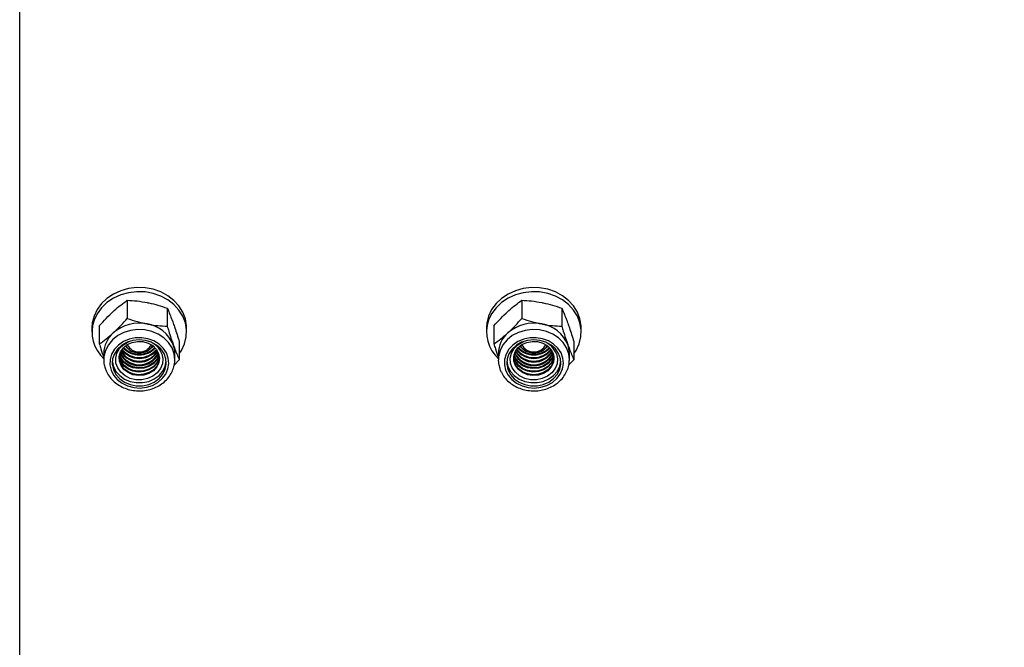
# Model space of a CAD drawing. Units: inches. Extents: x 0.3 to 7.9, y 0.2 to 11.3.
# Drawn here: x 4.3 to 4.6, y 9.3 to 9.5 of the extents above; entities that cross this region are included whole.
import ezdxf

# ---------------------------------------------------------------- set-up
doc = ezdxf.new("R2010")
doc.units = ezdxf.units.IN
doc.header["$MEASUREMENT"] = 0

msp = doc.modelspace()

# ---------------------------------------------------------------- hatches: boundary and pattern name
at = {"linetype": 'Continuous', "lineweight": 18}
h = msp.add_hatch(dxfattribs=at)
h.set_pattern_fill('ANSI34', angle=2.8e-322, style=0)
h.set_pattern_definition([(45, (0, 0), (-0.5303300858899107, 0.5303300858899107), []), (45, (0.176776695, 0), (-0.5303300858899107, 0.5303300858899107), []), (45, (0.353553391, 0), (-0.5303300858899107, 0.5303300858899107), []), (45, (0.530330086, 5e-324), (-0.5303300858899107, 0.5303300858899107), [])])
edge = h.paths.add_edge_path(flags=0)
edge.add_spline(control_points=[(4.607938672275821, 9.709659631821493), (4.609050457138933, 9.709659269993834), (4.610162242036763, 9.70965900252809), (4.611274026945282, 9.709658829464994), (4.612385811853803, 9.709658656401897), (4.61349759678102, 9.709658577744497), (4.6146093817029, 9.709658593416377), (4.616649517085222, 9.709658622174418), (4.618689652487554, 9.709658968650498), (4.620729787762489, 9.709659631220797)], knot_values=[0, 0, 0, 0, 0.003388720442224637, 0.003388720442224637, 0.003388720442224637, 0.006777440884447841, 0.006777440884447841, 0.006777440884447841, 0.01299577358313729, 0.01299577358313729, 0.01299577358313729, 0.01299577358313729], weights=[1, 1, 1, 1, 1, 1, 1, 1, 1, 1], degree=3, periodic=0)
edge.add_spline(control_points=[(4.620729787762489, 9.709659631220797), (4.749760494892651, 9.709659622458997), (4.878796841762543, 9.709659613243462), (5.007833188632434, 9.709659601466015), (5.2697544960555, 9.70965957755985), (5.531675803478567, 9.709659550446887), (5.79359711090162, 9.70965946943032), (5.924557767659405, 9.709659428922036), (6.055518424417199, 9.709659380333827), (6.186479081174935, 9.709659259797608), (6.25195941809112, 9.70965919952949), (6.317439755007324, 9.709659124476062), (6.38292009192337, 9.709658976202151), (6.415660279158081, 9.709658902065154), (6.448400466392789, 9.709658810178087), (6.481140653627264, 9.709658665464822), (6.509954524890547, 9.709658538106071), (6.538768396153969, 9.709658379083892), (6.56758226741596, 9.709658078108205)], knot_values=[0.00649215176264135, 0.00649215176264135, 0.00649215176264135, 0.00649215176264135, 0.399794937022074, 0.399794937022074, 0.399794937022074, 1.19813108204758, 1.19813108204758, 1.19813108204758, 1.597299163845332, 1.597299163845332, 1.597299163845332, 1.796883230765965, 1.796883230765965, 1.796883230765965, 1.896675321457637, 1.896675321457637, 1.896675321457637, 1.984500001069379, 1.984500001069379, 1.984500001069379, 1.984500001069379], weights=[1, 1, 1, 1, 1, 1, 1, 1, 1, 1, 1, 1, 1, 1, 1, 1, 1, 1, 1], degree=3, periodic=0)
edge.add_line((6.567582267415962, 9.709658078108204), (6.56758226741596, 9.618998550093815))
edge.add_spline(control_points=[(6.567582267415974, 9.618998550093822), (6.542794690293956, 9.60461298661433), (6.518007065873313, 9.590227504634509), (6.493219428303304, 9.575842045312665), (6.435791625763811, 9.542513927010088), (6.37836374940362, 9.509185935908304), (6.320935865097765, 9.475857958498041), (6.206080096486176, 9.409202003677589), (6.091224273404221, 9.342546142715777), (5.976368447224223, 9.275890287092315), (5.747910311367227, 9.143306046256116), (5.519452142044741, 9.010721863084873), (5.290993971679973, 8.878137681709614), (5.063883043500851, 8.74633536338619), (4.836772109831982, 8.614533054522251), (4.609661174681748, 8.482730748210876)], knot_values=[0.01383656505872376, 0.01383656505872376, 0.01383656505872376, 0.01383656505872376, 0.1011907995440581, 0.1011907995440581, 0.1011907995440581, 0.3035723986310569, 0.3035723986310569, 0.3035723986310569, 0.7083355968045275, 0.7083355968045275, 0.7083355968045275, 1.513444478031913, 1.513444478031913, 1.513444478031913, 2.313805546357282, 2.313805546357282, 2.313805546357282, 2.313805546357282], weights=[1, 1, 1, 1, 1, 1, 1, 1, 1, 1, 1, 1, 1, 1, 1, 1], degree=3, periodic=0)
edge.add_line((4.609661175585971, 8.48273075285282), (4.322070456392334, 8.482730752852822))
edge.add_line((4.322070456392334, 8.482730752852822), (4.322070456392334, 8.448006336555636))
edge.add_line((4.322070456392334, 8.448006336555636), (4.457109826471074, 8.448006336555636))
edge.add_spline(control_points=[(4.457109826471074, 8.448006336555636), (4.462897228060744, 8.453793739225553), (4.468684629635955, 8.459581141909927), (4.474472031195484, 8.465368544609985)], knot_values=[9.899495861682257e-07, 9.899495861682257e-07, 9.899495861682257e-07, 9.899495861682257e-07, 0.02494771958214162, 0.02494771958214162, 0.02494771958214162, 0.02494771958214162], weights=[1, 1, 1, 1], degree=3, periodic=0)
edge.add_line((4.474472031195484, 8.465368544609985), (4.6140746218273, 8.465368544609985))
edge.add_spline(control_points=[(4.6140746218273, 8.465368544609985), (4.614135129983751, 8.465368544609985), (4.614195904226915, 8.465374288732184), (4.614255340889456, 8.46538562540467), (4.614361387119006, 8.465405852169114), (4.61446540361054, 8.465444666911882), (4.614558776713492, 8.465498855364958)], knot_values=[0, 0, 0, 0, 0.000184428860861205, 0.000184428860861205, 0.000184428860861205, 0.0005167414738116939, 0.0005167414738116939, 0.0005167414738116939, 0.0005167414738116939], weights=[1, 1, 1, 1, 1, 1, 1], degree=3, periodic=0)
edge.add_spline(control_points=[(4.614558776713491, 8.465498855364956), (5.022675983172341, 8.702346934649116), (5.430793193421185, 8.939195007402683), (5.838910356863076, 9.176043160810124), (5.984016891971873, 9.260254798953504), (6.12912342462791, 9.344466441323306), (6.27422991417487, 9.428678157975025), (6.34678315894838, 9.470784016300904), (6.419336397432473, 9.512889885464292), (6.491889577498946, 9.55499585528765), (6.524214715701602, 9.573755629737922), (6.556539843115275, 9.592515422778936), (6.588864929113933, 9.611275287182103)], knot_values=[0.01420819639217519, 0.01420819639217519, 0.01420819639217519, 0.01420819639217519, 1.452453002686951, 1.452453002686951, 1.452453002686951, 1.963822626839928, 1.963822626839928, 1.963822626839928, 2.219507438916547, 2.219507438916547, 2.219507438916547, 2.333424525378196, 2.333424525378196, 2.333424525378196, 2.333424525378196], weights=[1, 1, 1, 1, 1, 1, 1, 1, 1, 1, 1, 1, 1], degree=3, periodic=0)
edge.add_line((6.588864929113933, 9.611275287182103), (6.683330298912024, 9.611275287182103))
edge.add_line((6.683330298912024, 9.611275287182103), (6.683330298912024, 9.727020608520533))
edge.add_line((6.683330298912024, 9.727020608520533), (6.588770328841675, 9.727020608520535))
edge.add_spline(control_points=[(6.588770328841675, 9.727020608520533), (6.526104697926741, 9.727021033998858), (6.463439067009966, 9.727021152955693), (6.400773436093689, 9.727021265759976), (6.334124827041158, 9.727021385734012), (6.267476217988532, 9.727021450978574), (6.200827608935915, 9.727021503184096), (6.067530390830816, 9.72702160759514), (5.934233172725675, 9.72702165258962), (5.800935954620542, 9.727021689549021), (5.534341518410343, 9.727021763467825), (5.267747082200134, 9.727021789493659), (5.001152645989927, 9.727021812046267), (4.874343147019445, 9.727021822773741), (4.747533648048963, 9.727021831286555), (4.620724149078481, 9.727021838576672)], knot_values=[0.01214011736018546, 0.01214011736018546, 0.01214011736018546, 0.01214011736018546, 0.2031449603933012, 0.2031449603933012, 0.2031449603933012, 0.4062899207854076, 0.4062899207854076, 0.4062899207854076, 0.8125798415691867, 0.8125798415691867, 0.8125798415691867, 1.625159683136524, 1.625159683136524, 1.625159683136524, 2.011675035997898, 2.011675035997898, 2.011675035997898, 2.011675035997898], weights=[1, 1, 1, 1, 1, 1, 1, 1, 1, 1, 1, 1, 1, 1, 1, 1], degree=3, periodic=0)
edge.add_spline(control_points=[(4.620724149078481, 9.727021838576672), (4.618628005143395, 9.727021157832711), (4.616531861072962, 9.727020811062562), (4.614435717027367, 9.727020800017831), (4.613353817965479, 9.727020794317228), (4.61227191889942, 9.727020878026215), (4.61119001985138, 9.727021051211853), (4.610108120803338, 9.727021224397488), (4.609026221765923, 9.727021487056973), (4.607944322761314, 9.727021839152222)], knot_values=[0, 0, 0, 0, 0.006389047051064233, 0.006389047051064233, 0.006389047051064233, 0.009686675360861385, 0.009686675360861385, 0.009686675360861385, 0.01298430367065876, 0.01298430367065876, 0.01298430367065876, 0.01298430367065876], weights=[1, 1, 1, 1, 1, 1, 1, 1, 1, 1], degree=3, periodic=0)
edge.add_line((4.607944322761314, 9.727021839281642), (4.474472031195488, 9.727021839281644))
edge.add_spline(control_points=[(4.474472031195488, 9.727021839281644), (4.46868462963596, 9.7328092419817), (4.462897228060748, 9.738596644666075), (4.457109826471078, 9.744384047335991)], knot_values=[1.838565848927468, 1.838565848927468, 1.838565848927468, 1.838565848927468, 1.863548564869232, 1.863548564869232, 1.863548564869232, 1.863548564869232], weights=[1, 1, 1, 1], degree=3, periodic=0)
edge.add_line((4.457109826471078, 9.744384047335991), (4.322070456392339, 9.744384047335993))
edge.add_line((4.322070456392339, 9.744384047335993), (4.322070456392338, 9.709659631038807))
edge.add_line((4.322070456392338, 9.709659631038807), (4.607944322761314, 9.709659631038805))

# ---------------------------------------------------------------- linework, layer by layer
at = {"color": 7, "linetype": 'Continuous', "lineweight": 25}
for p, q in [((4.308241171923855, 9.241040487431674), (4.308241171923855, 9.700033644748958)), ((4.335083826585579, 9.417685131451357), (4.33508382658558, 9.413166111527332)), ((4.433509023435969, 9.417685131451105), (4.43350902343597, 9.413166111527081)), ((4.345050313539804, 9.415725354778447), (4.345050313539804, 9.411206334854421)), ((4.443475510390194, 9.415725354778196), (4.443475510390194, 9.41120633485417)), ((4.326263369778145, 9.410799831265479), (4.326263369778145, 9.40976836294664)), ((4.328107906445969, 9.411313567964974), (4.328107906445969, 9.40679454804095)), ((4.349885417022239, 9.40976836294664), (4.349885417022239, 9.410799831265479)), ((4.424688566628535, 9.410799831266086), (4.424688566628535, 9.409768362947249)), ((4.426533103296359, 9.411313567964724), (4.426533103296359, 9.406794548040699)), ((4.448310613872629, 9.409768362947249), (4.448310613872629, 9.410799831266086)), ((4.348040880354421, 9.407394014619152), (4.34804088035442, 9.402874994695125)), ((4.446466077204811, 9.407394014618902), (4.44646607720481, 9.402874994694875)), ((4.335097233171521, 9.405776441715837), (4.334515968224334, 9.406203195480327)), ((4.433522218194165, 9.405776574628216), (4.432941165074725, 9.406203195480073)), ((4.32921612568366, 9.40442019971346), (4.32921612568366, 9.402862682552014)), ((4.329223023059543, 9.403160360847947), (4.32921612568366, 9.402862682552014)), ((4.34804088035442, 9.402874994695125), (4.346748733731614, 9.40146735508653)), ((4.346932661116731, 9.402862682552014), (4.346932661116731, 9.40442019971346)), ((4.42764132253405, 9.40442019971321), (4.42764132253405, 9.402862682551762)), ((4.427648219909933, 9.403160360847695), (4.42764132253405, 9.402862682551762)), ((4.44646607720481, 9.402874994694875), (4.445173930582004, 9.401467355086277)), ((4.445357857967121, 9.402862682551762), (4.445357857967121, 9.40442019971321))]:
    msp.add_line(p, q, dxfattribs=at)
at = {"color": 7, "linetype": 'Continuous', "lineweight": 25, "flags": 128}
for points in [[(4.349885417022243, 9.410799831265477), (4.349869230424856, 9.411326318787797), (4.34958270125199, 9.413062786444792), (4.348946497968531, 9.414730495353776), (4.347979951289314, 9.416278773023446), (4.34671242924609, 9.417660575820282), (4.345182444854747, 9.418833918365522), (4.343436485916803, 9.419763149239673), (4.341527602511094, 9.420420034232835), (4.339513795093956, 9.420784614226891), (4.337456252184727, 9.42084581164321), (4.335417491183534, 9.420601767029261), (4.333459458811738, 9.42005989555715), (4.331641648892143, 9.419236661717354), (4.3300192946593, 9.41815707905352), (4.328641690525621, 9.416853950138595), (4.327550694295608, 9.41536686988524), (4.32677945533764, 9.413741022474458)], [(4.348040880354425, 9.404370173220185), (4.34859809250478, 9.405201324326878), (4.349369331462747, 9.40682717173766), (4.3497973794432, 9.408542385755013), (4.349869230424853, 9.41029485046896), (4.349582701251986, 9.412031318125955), (4.348946497968528, 9.413699027034937), (4.347979951289311, 9.415247304704609), (4.346712429246088, 9.416629107501443), (4.345182444854744, 9.417802450046684), (4.343436485916801, 9.418731680920834), (4.34152760251109, 9.419388565913996), (4.339513795093954, 9.419753145908054), (4.337456252184723, 9.41981434332437), (4.335417491183532, 9.419570298710422), (4.333459458811736, 9.419028427238311), (4.33164164889214, 9.418205193398515), (4.330019294659296, 9.417125610734681), (4.328641690525617, 9.415822481819756), (4.327550694295605, 9.414335401566403), (4.326779455337636, 9.41270955415562), (4.326779455337636, 9.41270955415562)], [(4.448310613872633, 9.410799831266086), (4.448294427275245, 9.411326318788406), (4.448007898102379, 9.413062786445401), (4.447371694818921, 9.414730495354384), (4.446405148139704, 9.416278773024056), (4.44513762609648, 9.41766057582089), (4.443607641705136, 9.418833918366131), (4.441861682767193, 9.419763149240282), (4.439952799361483, 9.420420034233443), (4.437938991944346, 9.4207846142275), (4.435881449035117, 9.420845811643819), (4.433842688033924, 9.42060176702987), (4.431884655662128, 9.420059895557758), (4.430066845742533, 9.419236661717962), (4.42844449150969, 9.41815707905413), (4.42706688737601, 9.416853950139203), (4.425975891145997, 9.41536686988585), (4.42520465218803, 9.413741022475067)], [(4.446466077204814, 9.404370173220794), (4.447023289355169, 9.405201324327487), (4.447794528313137, 9.40682717173827), (4.44822257629359, 9.408542385755622), (4.448294427275242, 9.410294850469567), (4.448007898102376, 9.412031318126564), (4.447371694818917, 9.413699027035547), (4.446405148139701, 9.415247304705218), (4.445137626096478, 9.416629107502052), (4.443607641705133, 9.417802450047294), (4.44186168276719, 9.418731680921443), (4.439952799361479, 9.419388565914605), (4.437938991944343, 9.419753145908661), (4.435881449035113, 9.41981434332498), (4.433842688033922, 9.419570298711031), (4.431884655662126, 9.41902842723892), (4.43006684574253, 9.418205193399125), (4.428444491509686, 9.417125610735292), (4.427066887376007, 9.415822481820365), (4.425975891145995, 9.414335401567012), (4.425204652188026, 9.41270955415623), (4.425204652188026, 9.41270955415623)], [(4.32677945533764, 9.413741022474458), (4.326351407357188, 9.412025808457106), (4.326263369778148, 9.410799831265479)], [(4.42520465218803, 9.413741022475067), (4.424776604207578, 9.412025808457715), (4.424688566628538, 9.410799831266086)], [(4.346932661116731, 9.402862682552014), (4.346764150469648, 9.404327313389507), (4.346240117412815, 9.405787203076587), (4.345381778655475, 9.407127362549772), (4.344224274687202, 9.408292925522773), (4.342814993856459, 9.409236173710523), (4.34121163228604, 9.40991849042139), (4.339479831787023, 9.410311941529063), (4.337690492475319, 9.410400419098965), (4.335916870112585, 9.410180300848987), (4.334231577006745, 9.40966059844615), (4.332703609255563, 9.408862588567883), (4.331395522038304, 9.40781894183237), (4.330360868599334, 9.406572385259581), (4.329642007772012, 9.405173953022073), (4.329268369803072, 9.40368089709996), (4.329223023059543, 9.403160360847947)], [(4.445357857967121, 9.402862682551762), (4.445189347320038, 9.404327313389256), (4.444665314263205, 9.405787203076335), (4.443806975505865, 9.40712736254952), (4.442649471537591, 9.408292925522522), (4.441240190706849, 9.409236173710271), (4.43963682913643, 9.409918490421138), (4.437905028637413, 9.41031194152881), (4.436115689325709, 9.410400419098714), (4.434342066962975, 9.410180300848737), (4.432656773857134, 9.409660598445898), (4.431128806105953, 9.408862588567631), (4.429820718888694, 9.407818941832117), (4.428786065449724, 9.406572385259329), (4.428067204622402, 9.405173953021823), (4.427693566653462, 9.403680897099708), (4.427648219909933, 9.403160360847695)], [(4.331024469559484, 9.400248130458353), (4.331652635422957, 9.399000236631482), (4.332581075552175, 9.397896532597347), (4.333766377118582, 9.396988626329906), (4.335153116738302, 9.39631897051716), (4.336676452007966, 9.395918877520645), (4.338265153463429, 9.395807055244203), (4.339844935190351, 9.395988732373203), (4.341341928350982, 9.396455413887011), (4.342686135208917, 9.397185278276718), (4.343814702145459, 9.398144197894652), (4.344674858624969, 9.399287334725237), (4.345226384686457, 9.400561236960783), (4.345443491584268, 9.401906338348594), (4.345316027641156, 9.40325974344275), (4.344849952929434, 9.40455816852525), (4.344067060584619, 9.405740900682334), (4.343003957782632, 9.406752636672847), (4.341710354028939, 9.407546068846335), (4.340246736797327, 9.408084097196205), (4.33868154320285, 9.40834156411479), (4.3370879599584, 9.408306430735134), (4.335540501245347, 9.40798033985502), (4.334111524513235, 9.407378539121579), (4.332867847125865, 9.406529168068252), (4.331867622055622, 9.405471942341485), (4.331157618715121, 9.40425629664124), (4.330771036071451, 9.402939073209367), (4.330725950299374, 9.401581863949552), (4.331024469559484, 9.400248130458353)], [(4.331620143078736, 9.400403243280445), (4.332249183846297, 9.399180791112245), (4.33319226316871, 9.398114847587925), (4.334398539395594, 9.397262877998791), (4.335802981863326, 9.396670812245913), (4.337329876714943, 9.396370568747283), (4.338896908653774, 9.396378333707625), (4.340419598582383, 9.39669368851592), (4.341815857892587, 9.397299632312825), (4.343010413883564, 9.398163498511403), (4.343938867732642, 9.399238715861289), (4.344551166252494, 9.40046731911684), (4.344814300271429, 9.401783073958537), (4.344714084166377, 9.403115047702293), (4.3442559206135, 9.404391433298816), (4.343464509328523, 9.405543420470215), (4.342382515498673, 9.406508905289899), (4.341068269691377, 9.407235838221332), (4.339592623238287, 9.407685030122025), (4.338035128621647, 9.407832264940337), (4.336479750779382, 9.407669605209106), (4.335010340533562, 9.407205819956545), (4.333706114170884, 9.406465911965665), (4.332637382872144, 9.405489769867772), (4.331861762218289, 9.404330017736031), (4.331421066119531, 9.403049178108054), (4.331339052616623, 9.401716301379714), (4.331620143078736, 9.400403243280445)], [(4.343721862431473, 9.404333278156505), (4.34397382589896, 9.403090853096126), (4.343855106325953, 9.401834091241307), (4.343373163299847, 9.400641959561435), (4.342558279073433, 9.39958936407431), (4.341461655819591, 9.398742443225562), (4.340152198410459, 9.398154412166875), (4.3387121848709, 9.397862219052293), (4.337232096547604, 9.397884223449816), (4.335804932833306, 9.398219042742223), (4.334520367672919, 9.398845639001992), (4.333459115019769, 9.399724640881661), (4.332687857281067, 9.40080081746039), (4.332255055417026, 9.402006548605833), (4.332187903960493, 9.403266073795756), (4.332490622284451, 9.404500252430264), (4.333144189483286, 9.405631536526762), (4.334107539526241, 9.406588843344895), (4.335320141587165, 9.40731202177655), (4.335641896408937, 9.407446052090224)], [(4.342874742076781, 9.404437697667355), (4.343092689610184, 9.403288256672411), (4.342938453070869, 9.40213135721153), (4.342423471477372, 9.401052801225264), (4.3415859386586, 9.400132580277047), (4.340487970592262, 9.39943894294488), (4.33921099854697, 9.399023333136507), (4.337849729697564, 9.398916574730128), (4.336505123127214, 9.399126585508359), (4.335276902154077, 9.399637789932509), (4.334256158308995, 9.40041227430905), (4.333518595493363, 9.401392598674798), (4.333118915367092, 9.402506056856236), (4.333086760376734, 9.403670068753776), (4.333424515310822, 9.40479830492998), (4.334107130431022, 9.405807089268992), (4.335083979296626, 9.40662160485127), (4.336282613496056, 9.407181442782242), (4.33761413581413, 9.40744508244365), (4.338979793331823, 9.407392970887882), (4.340278301478517, 9.407028972990634), (4.34141335584525, 9.406380084810765), (4.342300774642171, 9.405494431416109), (4.342874742076781, 9.404437697667355)], [(4.429449666409873, 9.4002481304581), (4.430077832273347, 9.39900023663123), (4.431006272402565, 9.397896532597095), (4.432191573968972, 9.396988626329655), (4.433578313588692, 9.39631897051691), (4.435101648858355, 9.395918877520394), (4.436690350313819, 9.395807055243953), (4.438270132040741, 9.395988732372953), (4.439767125201371, 9.396455413886759), (4.441111332059307, 9.397185278276467), (4.442239898995849, 9.3981441978944), (4.443100055475358, 9.399287334724985), (4.443651581536846, 9.400561236960531), (4.443868688434657, 9.401906338348342), (4.443741224491546, 9.403259743442499), (4.443275149779824, 9.404558168525), (4.442492257435009, 9.405740900682082), (4.441429154633022, 9.406752636672595), (4.440135550879329, 9.407546068846083), (4.438671933647716, 9.408084097195951), (4.43710674005324, 9.408341564114538), (4.43551315680879, 9.408306430734884), (4.433965698095736, 9.407980339854769), (4.432536721363625, 9.407378539121327), (4.431293043976255, 9.406529168068001), (4.430292818906012, 9.405471942341233), (4.429582815565511, 9.40425629664099), (4.429196232921841, 9.402939073209115), (4.429151147149764, 9.4015818639493), (4.429449666409873, 9.4002481304581)], [(4.430045339929125, 9.400403243280193), (4.430674380696687, 9.399180791111995), (4.4316174600191, 9.398114847587674), (4.432823736245984, 9.39726287799854), (4.434228178713716, 9.396670812245661), (4.435755073565333, 9.396370568747033), (4.437322105504163, 9.396378333707375), (4.438844795432773, 9.396693688515668), (4.440241054742977, 9.397299632312572), (4.441435610733954, 9.398163498511153), (4.442364064583032, 9.399238715861038), (4.442976363102884, 9.400467319116588), (4.443239497121819, 9.401783073958287), (4.443139281016767, 9.403115047702043), (4.442681117463889, 9.404391433298564), (4.441889706178913, 9.405543420469963), (4.440807712349063, 9.406508905289646), (4.439493466541767, 9.40723583822108), (4.438017820088676, 9.407685030121772), (4.436460325472036, 9.407832264940085), (4.434904947629771, 9.407669605208854), (4.433435537383952, 9.407205819956292), (4.432131311021274, 9.406465911965412), (4.431062579722534, 9.405489769867522), (4.430286959068679, 9.404330017735779), (4.429846262969921, 9.403049178107802), (4.429764249467013, 9.401716301379464), (4.430045339929125, 9.400403243280193)], [(4.442147059281863, 9.404333278156251), (4.442399022749349, 9.403090853095874), (4.442280303176343, 9.401834091241057), (4.441798360150236, 9.400641959561185), (4.440983475923823, 9.399589364074059), (4.439886852669981, 9.398742443225311), (4.438577395260848, 9.398154412166623), (4.43713738172129, 9.39786221905204), (4.435657293397994, 9.397884223449566), (4.434230129683696, 9.398219042741973), (4.432945564523309, 9.398845639001742), (4.431884311870159, 9.399724640881411), (4.431113054131457, 9.400800817460139), (4.430680252267416, 9.402006548605582), (4.430613100810882, 9.403266073795503), (4.430915819134841, 9.404500252430013), (4.431569386333676, 9.405631536526512), (4.432532736376631, 9.406588843344643), (4.433745338437555, 9.407312021776297), (4.434066796083776, 9.407445937667001)], [(4.441299938927171, 9.404437697667102), (4.441517886460574, 9.403288256672159), (4.441363649921258, 9.40213135721128), (4.440848668327762, 9.401052801225013), (4.44001113550899, 9.400132580276795), (4.438913167442652, 9.399438942944629), (4.43763619539736, 9.399023333136256), (4.436274926547954, 9.398916574729878), (4.434930319977604, 9.399126585508107), (4.433702099004467, 9.399637789932259), (4.432681355159384, 9.400412274308797), (4.431943792343753, 9.401392598674548), (4.431544112217482, 9.402506056855986), (4.431511957227124, 9.403670068753526), (4.431849712161211, 9.404798304929725), (4.432532327281412, 9.40580708926874), (4.433509176147016, 9.40662160485102), (4.434707810346446, 9.40718144278199), (4.43603933266452, 9.407445082443399), (4.437404990182213, 9.40739297088763), (4.438703498328907, 9.407028972990382), (4.43983855269564, 9.406380084810511), (4.440725971492561, 9.405494431415857), (4.441299938927171, 9.404437697667102)], [(4.341632818576056, 9.406203195480327), (4.341585938658599, 9.406163588430651), (4.341051555289661, 9.405776442757853)], [(4.440058015426445, 9.406203195480074), (4.440011135508989, 9.4061635884304), (4.439476961698069, 9.405776574246115)], [(4.331340738214479, 9.402473303261797), (4.331620143078736, 9.401182001861168), (4.332249183846297, 9.39995954969297), (4.33319226316871, 9.398893606168649), (4.334398539395594, 9.398041636579514), (4.335802981863326, 9.397449570826637), (4.337329876714943, 9.397149327328007), (4.338896908653774, 9.39715709228835), (4.340419598582383, 9.397472447096645), (4.341815857892587, 9.398078390893547), (4.343010413883564, 9.398942257092127), (4.343938867732642, 9.400017474442013), (4.344551166252494, 9.401246077697564), (4.344808048585912, 9.402473303261791)], [(4.343092541891368, 9.403293468752256), (4.342938453070868, 9.402342912101854), (4.342423471477372, 9.401264356115588), (4.341585938658599, 9.400344135167371), (4.340487970592261, 9.399650497835204), (4.339210998546969, 9.39923488802683), (4.337849729697563, 9.399128129620452), (4.336505123127213, 9.399338140398681), (4.335276902154077, 9.399849344822833), (4.334256158308993, 9.400623829199374), (4.333518595493362, 9.401604153565122), (4.333118915367092, 9.40271761174656), (4.333056244909073, 9.403293468750517)], [(4.343068532431357, 9.403618477696748), (4.342938453070871, 9.402992929804906), (4.342423471477375, 9.40191437381864), (4.341585938658603, 9.400994152870423), (4.340487970592265, 9.400300515538254), (4.339210998546973, 9.399884905729882), (4.337849729697567, 9.399778147323502), (4.336505123127217, 9.399988158101733), (4.33527690215408, 9.400499362525885), (4.334256158308997, 9.401273846902424), (4.333518595493365, 9.402254171268174), (4.333118915367095, 9.403367629449612), (4.333080254369044, 9.40361847769671)], [(4.343054390762637, 9.4037242551431), (4.342938453070868, 9.403204484695229), (4.342423471477371, 9.40212592870896), (4.341585938658599, 9.401205707760743), (4.340487970592261, 9.400512070428576), (4.339210998546969, 9.400096460620203), (4.337849729697563, 9.399989702213826), (4.336505123127213, 9.400199712992055), (4.335276902154076, 9.400710917416207), (4.334256158308993, 9.401485401792746), (4.333518595493362, 9.402465726158496), (4.333118915367091, 9.403579184339932), (4.333094396037759, 9.403724255143056)], [(4.342991098087479, 9.404049263996354), (4.342938453070868, 9.403854502398275), (4.342423471477372, 9.402775946412008), (4.341585938658599, 9.401855725463792), (4.340487970592262, 9.401162088131624), (4.33921099854697, 9.400746478323251), (4.337849729697563, 9.400639719916873), (4.336505123127214, 9.400849730695102), (4.335276902154077, 9.401360935119255), (4.334256158308994, 9.402135419495794), (4.333518595493363, 9.403115743861544), (4.333157688712914, 9.404049263996344)], [(4.342963903263597, 9.404155041442387), (4.342938453070871, 9.4040660572886), (4.342423471477375, 9.402987501302334), (4.341585938658602, 9.402067280354117), (4.340487970592265, 9.401373643021948), (4.339210998546972, 9.400958033213577), (4.337849729697566, 9.400851274807199), (4.336505123127217, 9.401061285585428), (4.33527690215408, 9.40157249000958), (4.334256158308997, 9.40234697438612), (4.333518595493365, 9.403327298751869), (4.333184883536794, 9.404155041442403)], [(4.346925732155092, 9.402564323708551), (4.346932423851054, 9.402807461543855), (4.346932661116731, 9.402862682552014)], [(4.429765935064184, 9.40247330327013), (4.430045339929125, 9.401182001860917), (4.430674380696687, 9.399959549692717), (4.4316174600191, 9.398893606168398), (4.432823736245984, 9.398041636579263), (4.434228178713716, 9.397449570826385), (4.435755073565333, 9.397149327327755), (4.437322105504163, 9.397157092288099), (4.438844795432773, 9.397472447096392), (4.440241054742978, 9.398078390893296), (4.441435610733954, 9.398942257091875), (4.442364064583032, 9.400017474441762), (4.442976363102884, 9.401246077697312), (4.443233245436969, 9.402473303269904)], [(4.441517738735617, 9.403293468540653), (4.441363649921258, 9.402342912101604), (4.440848668327762, 9.401264356115336), (4.440011135508989, 9.400344135167119), (4.438913167442651, 9.399650497834953), (4.437636195397359, 9.399234888026578), (4.436274926547953, 9.399128129620202), (4.434930319977603, 9.39933814039843), (4.433702099004467, 9.399849344822583), (4.432681355159383, 9.400623829199121), (4.431943792343752, 9.401604153564872), (4.431544112217481, 9.402717611746308), (4.431481441765729, 9.403293468534596)], [(4.441493729281828, 9.403618477697183), (4.441363649921261, 9.402992929804654), (4.440848668327765, 9.401914373818387), (4.440011135508992, 9.40099415287017), (4.438913167442655, 9.400300515538003), (4.437636195397363, 9.39988490572963), (4.436274926547956, 9.399778147323252), (4.434930319977607, 9.399988158101483), (4.43370209900447, 9.400499362525634), (4.432681355159387, 9.401273846902173), (4.431943792343755, 9.402254171267922), (4.431544112217485, 9.40336762944936), (4.431505451219351, 9.403618477697151)], [(4.4414795876134, 9.403724255145358), (4.441363649921258, 9.403204484694976), (4.440848668327761, 9.40212592870871), (4.440011135508989, 9.401205707760493), (4.438913167442651, 9.400512070428324), (4.437636195397359, 9.400096460619952), (4.436274926547953, 9.399989702213574), (4.434930319977603, 9.400199712991803), (4.433702099004466, 9.400710917415955), (4.432681355159383, 9.401485401792495), (4.431943792343752, 9.402465726158244), (4.431544112217481, 9.403579184339682), (4.43151959288777, 9.403724255145356)], [(4.441416294938069, 9.404049263996928), (4.441363649921258, 9.403854502398023), (4.440848668327762, 9.402775946411758), (4.440011135508989, 9.401855725463541), (4.438913167442652, 9.401162088131372), (4.437636195397359, 9.400746478323), (4.436274926547953, 9.40063971991662), (4.434930319977604, 9.400849730694851), (4.433702099004467, 9.401360935119003), (4.432681355159384, 9.402135419495544), (4.431943792343753, 9.403115743861292), (4.4315828855631, 9.404049263996935)], [(4.441389100113973, 9.404155041442085), (4.441363649921261, 9.404066057288349), (4.440848668327765, 9.402987501302082), (4.440011135508992, 9.402067280353865), (4.438913167442654, 9.401373643021698), (4.437636195397362, 9.400958033213325), (4.436274926547956, 9.400851274806946), (4.434930319977606, 9.401061285585177), (4.43370209900447, 9.401572490009329), (4.432681355159387, 9.402346974385868), (4.431943792343755, 9.403327298751618), (4.431610080387198, 9.404155041442099)], [(4.445350929005481, 9.4025643237083), (4.445357620701443, 9.402807461543604), (4.445357857967121, 9.402862682551762)]]:
    msp.add_lwpolyline(points, dxfattribs=at)
at = {"color": 7, "linetype": 'Continuous', "lineweight": 25}
for centre, radius, start, end in [((4.33532890131347, 9.40976999055671), 0.009040689168738143, 161.0254475344823, 228.3871495126679), ((4.433754098163814, 9.40976999055732), 0.009040689168696416, 161.0254475343996, 228.3871495101157), ((4.336199939265355, 9.404313370215279), 0.006984630604803283, 131.2367534264341, 179.1236303832115), ((4.338054546811411, 9.402131505979781), 0.009847977263772817, 78.20801913353816, 130.9832420396808), ((4.338736098552384, 9.40344470774324), 0.008432643600556256, 22.16469648776298, 80.9187100119319), ((4.434625136115751, 9.404313370215025), 0.006984630604810053, 131.2367534264533, 179.1236303831831), ((4.436479743661799, 9.402131505979531), 0.009847977263771651, 78.20801913352592, 130.983242039673), ((4.43716129540277, 9.403444707742985), 0.008432643600561557, 22.1646964877874, 80.91871001191188), ((4.338658764001727, 9.40232059840041), 0.005448471850885594, 21.67877980141426, 70.17175360307398), ((4.437083998112803, 9.40232062502478), 0.005448427390474411, 21.67866436436148, 70.16870564449923), ((4.338074393400198, 9.407597271581576), 0.005321762791795353, 210.3181907383003, 329.6818092616325), ((4.338074393400195, 9.407877697558673), 0.005363962360401544, 212.2347863773139, 327.7652136226928), ((4.338074393400198, 9.40863297349241), 0.005443794265715241, 217.2004943316452, 322.799505668304), ((4.338074393400198, 9.40886454549968), 0.005462163305534884, 218.7264519103819, 321.2735480895528), ((4.338074393400198, 9.409576067242483), 0.005518675232536782, 223.5694960495776, 316.4305039503718), ((4.338074393400198, 9.409807639249754), 0.005537090565285334, 225.2072723896252, 314.7927276103439), ((4.338074393376175, 9.408848045776706), 0.00426029157004723, 216.889737653062, 323.1102737357122), ((4.338074393400816, 9.408255274699828), 0.003454531292232615, 208.7009892092985, 331.2990105123145), ((4.340427102425404, 9.404415586400741), 0.006505560327054937, 0.04063037727872458, 19.86391521779002), ((4.436499590250588, 9.407597271581336), 0.005321762791803853, 210.3181907389114, 329.6818092610214), ((4.436499590250585, 9.40787769755842), 0.005363962360400367, 212.2347863771872, 327.7652136228195), ((4.436499590250588, 9.40863297349217), 0.005443794265724063, 217.200494332185, 322.7995056677642), ((4.436499590250588, 9.408864545499439), 0.00546216330554384, 218.7264519111617, 321.2735480887875), ((4.436499590250588, 9.409576067242229), 0.005518675232533674, 223.5694960493029, 316.4305039506465), ((4.436499590250588, 9.409807639249506), 0.005537090565286594, 225.2072723895861, 314.7927276103635), ((4.43649959024773, 9.408848036293508), 0.00426028303320934, 216.8888163077404, 323.1111850478651), ((4.436499590250606, 9.408255274953847), 0.003454531513362672, 208.7010174974587, 331.2989824948893), ((4.438852299275789, 9.40441558640049), 0.006505560327060399, 0.04063037729433604, 19.86391521778878), ((4.338074393400195, 9.406654177831532), 0.005255639770341252, 204.4359116542623, 335.564088345761), ((4.338074393400198, 9.406885749838809), 0.005271836006967866, 205.8658702741548, 334.1341297257864), ((4.436499590250584, 9.406654177831284), 0.005255639770342943, 204.4359116542583, 335.5640883457907), ((4.436499590250588, 9.406885749838539), 0.005271836006951956, 205.8658702727366, 334.134129727183)]:
    msp.add_arc(centre, radius, start, end, dxfattribs=at)
for points, knots in [([(4.331595866515775, 9.414913921362743), (4.331678542415082, 9.414988939656567), (4.33230463830054, 9.41555704530151), (4.333485110606208, 9.416544703683902), (4.334547675679656, 9.417302673661137), (4.335083826585579, 9.417685131451357)], [0, 0, 0, 0, 0.07009003168756865, 0.5307844343874213, 1, 1, 1, 1]), ([(4.335083826585579, 9.417685131451357), (4.335893127233808, 9.417641865232259), (4.337526566814736, 9.417554539520921), (4.339215122658499, 9.417265597942095), (4.340067070062694, 9.417119814769478)], [0, 0, 0, 0, 0.4954579634770239, 1, 1, 1, 1]), ([(4.340067070062694, 9.417119814769478), (4.340185188999747, 9.417096093251732), (4.341079691280395, 9.416916452694064), (4.342766230346044, 9.416494273215603), (4.344284315520555, 9.415983221918065), (4.345050313539804, 9.415725354778447)], [0, 0, 0, 0, 0.07009003168717669, 0.5307844343871709, 0.9999999999999999, 0.9999999999999999, 0.9999999999999999, 0.9999999999999999]), ([(4.430021063366165, 9.41491392136249), (4.430103739265472, 9.414988939656316), (4.430729835150929, 9.41555704530126), (4.431910307456598, 9.416544703683652), (4.432972872530046, 9.417302673660885), (4.433509023435969, 9.417685131451105)], [0, 0, 0, 0, 0.07009003168758275, 0.530784434387419, 1, 1, 1, 1]), ([(4.433509023435969, 9.417685131451107), (4.434318324084198, 9.417641865232008), (4.435951763665125, 9.41755453952067), (4.437640319508889, 9.417265597941844), (4.438492266913084, 9.417119814769226)], [0, 0, 0, 0, 0.4954579634770224, 1, 1, 1, 1]), ([(4.438492266913084, 9.417119814769226), (4.438610385850137, 9.417096093251482), (4.439504888130785, 9.416916452693814), (4.441191427196434, 9.416494273215351), (4.442709512370945, 9.415983221917813), (4.443475510390194, 9.415725354778196)], [0, 0, 0, 0, 0.07009003168717651, 0.5307844343871722, 1, 1, 1, 1]), ([(4.328107906445969, 9.411313567964974), (4.328674366495224, 9.411946824880106), (4.329817672468709, 9.413224949285834), (4.330999556393452, 9.41434753146427), (4.331595866515775, 9.414913921362743)], [0, 0, 0, 0, 0.4954579634770442, 1, 1, 1, 1]), ([(4.345050313539804, 9.415725354778447), (4.345175845179793, 9.41543822253756), (4.345663249506642, 9.41432336817417), (4.346169633116852, 9.412975201148305), (4.346545596947114, 9.411974256353377)], [0, 0, 0, 0, 0.2575513451041095, 1, 1, 1, 1]), ([(4.426533103296359, 9.411313567964724), (4.427099563345613, 9.411946824879855), (4.428242869319098, 9.413224949285581), (4.429424753243842, 9.414347531464019), (4.430021063366165, 9.41491392136249)], [0, 0, 0, 0, 0.4954579634770425, 1, 1, 1, 1]), ([(4.443475510390194, 9.415725354778196), (4.443601042030183, 9.41543822253731), (4.444088446357032, 9.414323368173918), (4.444594829967242, 9.412975201148054), (4.444970793797504, 9.411974256353126)], [0, 0, 0, 0, 0.2575513451041161, 0.9999999999999999, 0.9999999999999999, 0.9999999999999999, 0.9999999999999999]), ([(4.331595866515774, 9.409565758129563), (4.331678542415082, 9.409641766433147), (4.332304638300543, 9.410217369317808), (4.333485110606208, 9.411386115850888), (4.334547675679656, 9.412569166036839), (4.33508382658558, 9.413166111527332)], [0, 0, 0, 0, 0.07009003168764698, 0.530784434387468, 0.9999999999999999, 0.9999999999999999, 0.9999999999999999, 0.9999999999999999]), ([(4.33508382658558, 9.413166111527332), (4.335893127233809, 9.412891101399095), (4.337526566814735, 9.41233603891447), (4.339215122658498, 9.411960916542032), (4.340067070062692, 9.411771651536299)], [0, 0, 0, 0, 0.4954579634770429, 1, 1, 1, 1]), ([(4.430021063366164, 9.409565758129313), (4.430103739265472, 9.409641766432895), (4.430729835150932, 9.410217369317555), (4.431910307456599, 9.411386115850638), (4.432972872530046, 9.412569166036587), (4.43350902343597, 9.413166111527081)], [0, 0, 0, 0, 0.0700900316876546, 0.5307844343874735, 0.9999999999999999, 0.9999999999999999, 0.9999999999999999, 0.9999999999999999]), ([(4.43350902343597, 9.413166111527081), (4.434318324084199, 9.412891101398845), (4.435951763665126, 9.412336038914217), (4.437640319508888, 9.411960916541782), (4.438492266913082, 9.411771651536046)], [0, 0, 0, 0, 0.495457963477042, 1, 1, 1, 1]), ([(4.328107906445969, 9.40679454804095), (4.328674366495224, 9.407196061046944), (4.329817672468709, 9.408006448679382), (4.330999556393452, 9.409042850064209), (4.331595866515774, 9.409565758129563)], [0, 0, 0, 0, 0.495457963477052, 1, 1, 1, 1]), ([(4.340067070062692, 9.411771651536299), (4.340185188999747, 9.411748920028312), (4.341079691280396, 9.411576776710366), (4.342766230346044, 9.411335685382587), (4.344284315520555, 9.411249714293765), (4.345050313539804, 9.411206334854421)], [0, 0, 0, 0, 0.07009003168743862, 0.5307844343873691, 1, 1, 1, 1]), ([(4.345050313539804, 9.411206334854421), (4.345175845179793, 9.410794036613835), (4.345663249506642, 9.409193197602804), (4.346169633116852, 9.407719923497773), (4.346545596947114, 9.406626093120197)], [0, 0, 0, 0, 0.2575513451038758, 1, 1, 1, 1]), ([(4.346545596947114, 9.411974256353377), (4.346681560049619, 9.411589326580904), (4.34718768847118, 9.410156409160196), (4.347680473756681, 9.408560909473296), (4.348040880354421, 9.407394014619152)], [0, 0, 0, 0, 0.2686336050555234, 0.9999999999999999, 0.9999999999999999, 0.9999999999999999, 0.9999999999999999]), ([(4.426533103296359, 9.406794548040699), (4.427099563345613, 9.407196061046692), (4.428242869319098, 9.40800644867913), (4.429424753243842, 9.409042850063956), (4.430021063366164, 9.409565758129313)], [0, 0, 0, 0, 0.4954579634770391, 1, 1, 1, 1]), ([(4.438492266913082, 9.411771651536046), (4.438610385850137, 9.41174892002806), (4.439504888130785, 9.411576776710113), (4.441191427196434, 9.411335685382333), (4.442709512370945, 9.411249714293515), (4.443475510390194, 9.41120633485417)], [0, 0, 0, 0, 0.07009003168743962, 0.530784434387369, 1, 1, 1, 1]), ([(4.443475510390194, 9.41120633485417), (4.443601042030183, 9.410794036613584), (4.444088446357033, 9.409193197602551), (4.444594829967242, 9.40771992349752), (4.444970793797504, 9.406626093119947)], [0, 0, 0, 0, 0.2575513451038781, 1, 1, 1, 1]), ([(4.444970793797504, 9.411974256353126), (4.445106756900009, 9.411589326580653), (4.445612885321569, 9.410156409159946), (4.446105670607071, 9.408560909473044), (4.446466077204811, 9.407394014618902)], [0, 0, 0, 0, 0.2686336050555273, 1, 1, 1, 1]), ([(4.328107906445969, 9.40679454804095), (4.328233292798174, 9.406381273281783), (4.328594929737023, 9.405189314059891), (4.328970664956421, 9.404092113201617), (4.32921612568366, 9.403375332589382)], [0, 0, 0, 0, 0.346718873915555, 1, 1, 1, 1]), ([(4.346545596947114, 9.406626093120197), (4.346681560049619, 9.406253470945966), (4.34718768847118, 9.404866369082242), (4.347680473756681, 9.403716194056939), (4.34804088035442, 9.402874994695125)], [0, 0, 0, 0, 0.2686336050553881, 1, 1, 1, 1]), ([(4.426533103296359, 9.406794548040699), (4.426658489648564, 9.40638127328153), (4.427020126587413, 9.405189314059639), (4.427395861806811, 9.404092113201367), (4.42764132253405, 9.403375332589132)], [0, 0, 0, 0, 0.3467188739155522, 1, 1, 1, 1]), ([(4.444970793797504, 9.406626093119947), (4.445106756900009, 9.406253470945714), (4.44561288532157, 9.404866369081992), (4.446105670607071, 9.403716194056686), (4.44646607720481, 9.402874994694875)], [0, 0, 0, 0, 0.2686336050553926, 1, 1, 1, 1]), ([(4.329239017884778, 9.403179398301473), (4.329231470672137, 9.403125614401311), (4.329156220308327, 9.402589355752438), (4.329281035302155, 9.401680243397083), (4.329523139337878, 9.400868455367998), (4.329625637658678, 9.400524772911083)], [0, 0, 0, 0, 0.06039803218549456, 0.6022056235731096, 1, 1, 1, 1]), ([(4.329625637658678, 9.400524772911083), (4.329733266858433, 9.400256161525931), (4.330024195299123, 9.399530088196286), (4.330732993875372, 9.398435415778145), (4.331791796232112, 9.397318453901967), (4.333074773438421, 9.396393952580834), (4.334534861307725, 9.395692494123878), (4.336123739755178, 9.395240520771415), (4.337785510069517, 9.395055611541306), (4.339461690763316, 9.39514618434227), (4.341092863015193, 9.395511194261932), (4.342620309027375, 9.396140222680652), (4.343988572804062, 9.397013290640407), (4.345143400802355, 9.3981005115194), (4.34604934930941, 9.399361823762957), (4.346638261284189, 9.400748687817766), (4.346918850556182, 9.401833024105459), (4.346901088332913, 9.402434860739026), (4.346897825998145, 9.402545398285207)], [0, 0, 0, 0, 0.03885841554960811, 0.1050367211609598, 0.1715210108866886, 0.2384947743138151, 0.305911785550788, 0.3736684423853909, 0.4416647720007555, 0.5098320053916287, 0.5781240116382719, 0.6464892636002311, 0.7148459352822741, 0.7830528206051083, 0.8509177935280052, 0.9182561407162313, 0.9849863482604445, 1, 1, 1, 1]), ([(4.427664214735168, 9.403179398301221), (4.427656667522527, 9.40312561440106), (4.427581417158718, 9.402589355752186), (4.427706232152544, 9.401680243396832), (4.427948336188268, 9.400868455367746), (4.428050834509068, 9.400524772910831)], [0, 0, 0, 0, 0.0603980321855138, 0.6022056235731541, 0.9999999999999999, 0.9999999999999999, 0.9999999999999999, 0.9999999999999999]), ([(4.428050834509068, 9.400524772910831), (4.428158463708823, 9.400256161525679), (4.428449392149513, 9.399530088196034), (4.429158190725761, 9.398435415777893), (4.430216993082501, 9.397318453901716), (4.431499970288812, 9.39639395258058), (4.432960058158115, 9.395692494123628), (4.434548936605569, 9.395240520771164), (4.436210706919907, 9.395055611541055), (4.437886887613707, 9.395146184342018), (4.439518059865583, 9.39551119426168), (4.441045505877765, 9.396140222680401), (4.442413769654452, 9.397013290640157), (4.443568597652745, 9.398100511519148), (4.4444745461598, 9.399361823762707), (4.445063458134578, 9.400748687817513), (4.445344047406572, 9.401833024105207), (4.445326285183303, 9.402434860738776), (4.445323022848535, 9.402545398284955)], [0, 0, 0, 0, 0.03885841554960985, 0.1050367211609597, 0.1715210108866898, 0.238494774313815, 0.3059117855507886, 0.3736684423853914, 0.4416647720007645, 0.5098320053916374, 0.5781240116382718, 0.6464892636002317, 0.7148459352822737, 0.7830528206051137, 0.8509177935280056, 0.9182561407162353, 0.9849863482604484, 1, 1, 1, 1])]:
    msp.add_open_spline(points, degree=3, knots=knots, dxfattribs=at)

doc.saveas('drawing.dxf')
